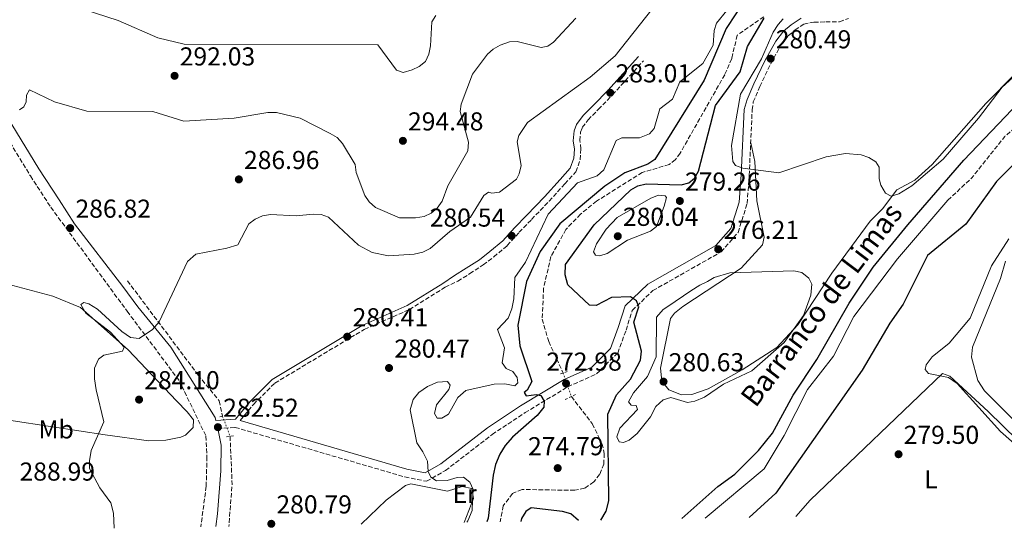
# Model space of a CAD drawing. Units: metres. Extents: x 618662 to 622141, y 4671603 to 4673973.
# Drawn here: x 620502 to 620882, y 4671634 to 4671831 of the extents above; entities that cross this region are included whole.
import ezdxf
from ezdxf.enums import TextEntityAlignment as Align

# ---------------------------------------------------------------- set-up
doc = ezdxf.new("R2010")
doc.units = ezdxf.units.M
doc.header["$MEASUREMENT"] = 0
for name, pattern in [('DGN Style 2', [1.7399219301090239, 1.043953158065414, -0.6959687720436097]), ('DGN Style 3', [2.435890702152634, 1.739921930109024, -0.6959687720436097]), ('DGN Style 5', [1.217945351076317, 0.5219765790327072, -0.6959687720436097])]:
    doc.linetypes.add(name, pattern=pattern)
for name, color, linetype, lineweight in [('Camino', 7, 'DGN Style 3', 0), ('Cauce lineal', 142, 'Continuous', 13), ('Cota de punto acotado terreno', 7, 'Continuous', 0), ('Curva de nivel directora', 30, 'Continuous', 30), ('Curva de nivel intermedia', 30, 'Continuous', 0), ('Etiqueta de uso rústico', 92, 'Continuous', 0), ('Línea de cambio de uso (parcela vista)', 92, 'Continuous', 0), ('Margen derecho', 7, 'Continuous', 0), ('Pontón-alcantarilla (pasos de agua)', 1, 'DGN Style 2', 0), ('Punto acotado terreno (símbolo)', 7, 'Continuous', 0), ('Texto de arroyo-regatas y barrancos', 142, 'Continuous', 0), ('Vaguada', 142, 'DGN Style 3', 13), ('Vaguada no vista', 142, 'DGN Style 5', 0)]:
    doc.layers.add(name, color=color, linetype=linetype, lineweight=lineweight)
doc.styles.add('Style-Arial', font='arial.ttf')

# ---------------------------------------------------------------- blocks, each defined once
blk = doc.blocks.new('5PATER')
at = {"layer": 'Punto acotado terreno (símbolo)', "linetype": 'Continuous', "lineweight": 0}
h = blk.add_hatch(color=51, dxfattribs=at)
edge = h.paths.add_edge_path()
edge.add_ellipse((0, 0), major_axis=(-0.1095731443231308, -0.1110710700762829), ratio=0.9994222409660317, start_angle=0, end_angle=360)

msp = doc.modelspace()

# ---------------------------------------------------------------- linework, layer by layer
at = {"layer": 'Camino', "color": 7, "linetype": 'DGN Style 3', "lineweight": 0}
for points in [[(620578.4699999979, 4671672.970000001, 282.3800000000047), (620585.2100000012, 4671673.41, 281.4299999999931), (620650.7499999991, 4671654.260000002, 280.1699999999983), (620659.1499999989, 4671652.580000003, 279.6900000000023), (620666.469999999, 4671656.760000003, 278.5899999999966), (620684.5100000014, 4671670.670000002, 275.9100000000036), (620697.1700000016, 4671679.100000003, 275.2799999999989), (620713.7299999997, 4671689.100000001, 273.3800000000047), (620724.7800000005, 4671694.050000002, 273.699999999997), (620732.9600000012, 4671702.15, 273.699999999997), (620736.1799999999, 4671710.940000001, 274.9600000000063), (620738.6000000006, 4671718.600000001, 274.6499999999943), (620746.5399999977, 4671726.239999998, 275.2799999999989), (620772.9200000018, 4671741.219999999, 276.3800000000046), (620779.4499999986, 4671748.680000001, 277.1699999999984), (620782.9800000001, 4671759.880000001, 278.7500000000001), (620783.7699999991, 4671770.780000002, 280.0099999999949), (620784.8999999979, 4671796.11, 280.3300000000018), (620785.329999997, 4671799.13, 280.1600000000034), (620787.8599999995, 4671805.060000001, 280.1600000000034), (620792.0500000005, 4671813.88, 280.0399999999935), (620796.0899999995, 4671821.280000002, 279.7899999999936), (620798.87, 4671824.710000002, 279.7899999999936), (620801.4600000005, 4671826.960000001, 279.6699999999982), (620804.8299999969, 4671829.140000002, 279.3000000000029), (620808.7699999996, 4671830.020000001, 279.4199999999983), (620813.3200000004, 4671830.030000002, 279.6699999999982), (620818.6700000014, 4671830.120000001, 279.9199999999984), (620822.1600000006, 4671831.399999999, 280.0399999999935)], [(620587.1999999983, 4671676.100000001, 282.0599999999977), (620592.2800000012, 4671682.280000002, 281.4299999999931), (620600.5599999981, 4671690.530000002, 281.4299999999931), (620635.0799999982, 4671711.260000003, 280.1699999999983), (620652.5300000005, 4671718.940000003, 280.3300000000018), (620666.3599999995, 4671727.550000001, 280.3300000000018), (620671.23, 4671729.920000004, 280.1600000000034), (620675.8199999988, 4671732.800000001, 280.1600000000034), (620681.0100000012, 4671736.149999999, 280.0399999999935), (620685.1299999984, 4671739.359999999, 280.1600000000034), (620690.3299999974, 4671743.640000002, 280.2899999999937), (620694.9099999995, 4671748.77, 280.5399999999936), (620699.6900000006, 4671753.710000001, 280.9100000000035), (620706.480000001, 4671760.800000002, 281.1499999999942), (620712.5799999987, 4671767.5, 281.5200000000041), (620716.8500000001, 4671772.180000001, 281.8899999999995), (620718.4999999995, 4671776.850000002, 282.0200000000042), (620718.77, 4671781.020000001, 282.3899999999995), (620718.3399999987, 4671784.220000001, 282.8800000000048), (620718.6299999993, 4671787.410000001, 283.1300000000047), (620719.2999999998, 4671789.239999999, 283.1300000000047), (620721.5500000007, 4671792.230000001, 283.0099999999948), (620725.4699999989, 4671796.230000001, 282.8800000000048), (620730.9699999974, 4671801.850000002, 283.0099999999948), (620742.91, 4671815.050000002, 283.3800000000046)], [(620495.739999997, 4671787.699999999, 289.1399999999994), (620506.1599999998, 4671770.550000001, 288.3000000000029), (620514.0499999998, 4671758.45, 287.6900000000023), (620543.5299999996, 4671718.25, 284.6699999999983), (620563.8399999985, 4671691.170000004, 283.2500000000001), (620564.6299999976, 4671689.410000003, 282.7599999999948), (620573.9499999982, 4671670.070000002, 282.4199999999982), (620574.3399999995, 4671662.109999999, 281.7899999999935), (620574.030000001, 4671650.640000001, 281.9499999999972), (620571.9600000011, 4671634.989999999, 281.6900000000024)]]:
    msp.add_polyline3d(points, dxfattribs=at)
at = {"layer": 'Cauce lineal', "color": 142, "linetype": 'Continuous', "lineweight": 13}
msp.add_polyline3d([(620860.4500000002, 4671761.16, 273.3099999999977), (620841.0899999999, 4671738.51, 273.2299999999959), (620824.2000000002, 4671716.199999999, 273.1499999999942), (620816.2800000003, 4671700.970000001, 273.070000000007), (620806.3200000003, 4671688.02, 272.8300000000018), (620797.2100000001, 4671670.310000001, 272.8300000000018), (620789.5599999996, 4671657.4, 272.8300000000018), (620766.7000000002, 4671638.32, 273.1000000000058)], dxfattribs=at)
at = {"layer": 'Curva de nivel directora', "color": 30, "linetype": 'Continuous', "lineweight": 30, "elevation": 275, "flags": 128}
for points in [[(620782.2899999995, 4671838.980000001), (620774.8799999999, 4671827.52), (620766.2999999989, 4671807.500000001), (620747.2999999999, 4671776.970000001), (620744.6600000003, 4671775.07), (620735.7300000006, 4671771.760000001), (620727.940000001, 4671766.640000002), (620710.5699999991, 4671752.000000002), (620703.0599999991, 4671741.300000002), (620697.7999999997, 4671729.710000002), (620694.3999999999, 4671712.960000002), (620695.209999999, 4671704.900000001), (620699.7899999989, 4671691.2), (620697.9699999995, 4671687.800000001), (620696.8499999996, 4671686.87), (620697.5599999982, 4671685.570000002), (620701.53, 4671686.100000001), (620703.2899999992, 4671685.76), (620704.5499999998, 4671683.600000001), (620704.4400000003, 4671681.160000003), (620701.8499999997, 4671677.940000001), (620692.2899999998, 4671669.690000001), (620689.4600000001, 4671666.460000001), (620687.3899999983, 4671663.039999999), (620685.7099999995, 4671659.100000001), (620684.8499999989, 4671654.930000001), (620682.8899999987, 4671638.34), (620682.4100000004, 4671636.880000001)], [(620726.4700000002, 4671637.630000002), (620728.54, 4671641.060000001), (620729.5599999992, 4671645.01), (620729.1700000004, 4671678.460000002), (620732.4699999995, 4671685.960000001), (620737.8699999996, 4671692.04), (620741.77, 4671699.32), (620742.2100000004, 4671702.82), (620739.230000001, 4671714.03), (620741.0799999994, 4671719.970000002), (620740.239999999, 4671722.289999999), (620737.9399999991, 4671723.800000003), (620730.5799999986, 4671723.630000004), (620724.6500000008, 4671720.470000002), (620722.1299999995, 4671720.619999999), (620713.6699999993, 4671728.440000001), (620712.6700000003, 4671732.310000001), (620712.8400000001, 4671736.370000001), (620723.8199999994, 4671751.730000001), (620738.0599999997, 4671765.24), (620740.7899999989, 4671766.789999999), (620744.0199999987, 4671767.529999999), (620757.4400000009, 4671767.109999999), (620760.4999999986, 4671767.890000002), (620762.5799999996, 4671769.699999999), (620764.2299999992, 4671772.410000001), (620770.7699999993, 4671797.720000002), (620780.2099999984, 4671810.750000001), (620783.0999999986, 4671820.53), (620789.5800000007, 4671831.520000001)], [(620757.6899999991, 4671638.17), (620771.5899999996, 4671650.630000002), (620778.1699999999, 4671655.350000001), (620787.35, 4671664.449999999), (620792.739999999, 4671671.24), (620800.7499999999, 4671685.800000002), (620809.8200000002, 4671699.58), (620822.3899999986, 4671721.430000001), (620831.64, 4671735.250000001), (620844.9999999997, 4671751.660000003), (620866.7100000001, 4671776.590000001), (620890.650000001, 4671801.700000001)], [(620891.3399999995, 4671780.460000002), (620879.2800000006, 4671768.36), (620867.4199999986, 4671751.930000001), (620852.6599999998, 4671739.850000001), (620843.2499999995, 4671721.000000002), (620838.0100000004, 4671713.660000001), (620827.3999999999, 4671695.580000001), (620794.0099999985, 4671648.050000002), (620783.7099999988, 4671638.61)], [(620717.8499999992, 4671637.480000002), (620714.900000001, 4671640.03), (620711.6699999989, 4671640.87), (620699.5199999984, 4671642.320000002), (620697.4399999997, 4671640.950000001), (620695.8700000006, 4671638.26), (620695.6200000005, 4671637.100000001)]]:
    msp.add_lwpolyline(points, dxfattribs=at)
at = {"layer": 'Curva de nivel intermedia', "color": 30, "linetype": 'Continuous', "lineweight": 0, "flags": 128}
for points, elevation in [([(620662.7000000007, 4671832.49), (620661.2000000007, 4671830.119999999), (620660.6300000009, 4671820.869999999), (620660.0400000007, 4671817.539999999), (620658.7500000009, 4671814.83), (620656.2300000018, 4671812.859999998), (620653.5600000009, 4671811.5), (620650.0800000007, 4671810.560000001), (620647.5800000017, 4671811.41), (620640.2800000017, 4671821.25), (620565.5000000015, 4671821.429999999), (620555.4200000007, 4671823.890000001), (620540.0600000008, 4671830.640000001), (620522.8699999999, 4671836.179999999)], 294.9999999999999), ([(620538.4500000014, 4671634.42), (620538.1800000009, 4671640.32), (620537.2700000011, 4671644.21), (620532.9600000017, 4671650.039999999), (620528.9800000008, 4671657.509999999), (620528.9299999995, 4671660.509999999), (620529.6400000004, 4671664.480000001), (620534.5100000007, 4671675.59), (620531.510000001, 4671687.900000001), (620530.8499999995, 4671692.230000001), (620530.9099999998, 4671696.24), (620532.4100000019, 4671699.75), (620534.5300000008, 4671701.31), (620541.7400000015, 4671702.83), (620542.4099999998, 4671704.439999999), (620537.1200000015, 4671710.140000001), (620527.5900000005, 4671717.539999999), (620525.6300000004, 4671720.92), (620526.8000000016, 4671721.659999999), (620528.6700000003, 4671721.17), (620532.1000000011, 4671719.100000001), (620541.4599999998, 4671710.42), (620544.8600000017, 4671708.149999999), (620548.1699999999, 4671707.74), (620553.2900000006, 4671711.180000001), (620555.8800000013, 4671714.23), (620566.8700000016, 4671737.460000002), (620570.0299999999, 4671740.350000001), (620581.9900000005, 4671742.619999998), (620586.2599999995, 4671743.98), (620590.5600000002, 4671752.050000001), (620592.9699999996, 4671753.899999999), (620595.73, 4671755.100000001), (620598.9100000008, 4671755.71), (620608.8400000016, 4671755.140000001), (620615.3900000007, 4671755.740000002), (620618.3900000004, 4671755.630000002), (620621.22, 4671754.63), (620632.8499999996, 4671743.81), (620638.2000000007, 4671740.92), (620644.3899999999, 4671739.71), (620654.3800000012, 4671740.289999999), (620657.7699999998, 4671741.149999999), (620660.5800000017, 4671742.5), (620668.0800000007, 4671749.109999999), (620676.1100000016, 4671754.63), (620681.2999999995, 4671762.939999999), (620683.0600000008, 4671764.269999998), (620684.3600000017, 4671763.890000001), (620687.2699999998, 4671764.259999999), (620693.9300000005, 4671769.34), (620694.9299999997, 4671771.359999998), (620695.6800000007, 4671774.53), (620694.1500000019, 4671783.739999998), (620694.7599999999, 4671786.180000001), (620698.0700000002, 4671791.180000001), (620722.3200000017, 4671808.690000001), (620732.0200000004, 4671816.940000001), (620746.1800000002, 4671834.859999999)], 285), ([(620775.1700000004, 4671834.490000002), (620771.1300000015, 4671829.569999998), (620770.1700000003, 4671826.699999999), (620769.890000001, 4671821.09), (620765.8699999999, 4671814.039999999), (620756.9500000014, 4671806.849999999), (620754.1600000019, 4671800.199999998), (620749.2800000003, 4671796.499999999), (620747.0700000019, 4671788.940000001), (620745.2800000015, 4671786.779999998), (620741.4000000014, 4671785.27), (620734.5100000004, 4671785.279999998), (620732.3200000019, 4671784.250000001), (620727.5800000011, 4671772.88), (620725.0900000011, 4671770.569999999), (620717.4400000002, 4671767.92), (620706.1600000013, 4671755.75), (620697.3400000014, 4671737.199999998), (620693.2199999997, 4671731.319999999), (620692.8399999997, 4671723.09), (620692.0900000009, 4671719.16), (620690.6800000005, 4671715.579999999), (620686.5499999999, 4671711.24), (620689.25, 4671704.140000001), (620688.4000000006, 4671698.399999999), (620689.9400000006, 4671696.189999999), (620692.4400000018, 4671695.050000002), (620694.2000000009, 4671692.640000001), (620694.4000000021, 4671690.659999999), (620693.2700000011, 4671689.430000001), (620689.3600000017, 4671690.270000001), (620685.2400000001, 4671690.119999998), (620674.2600000009, 4671687.599999999), (620671.2600000014, 4671684.949999998), (620667.5800000001, 4671678.58), (620665.0400000007, 4671677.029999999), (620663.2600000015, 4671677.020000001), (620662.2400000001, 4671678.739999999), (620663, 4671682.17), (620667.7200000008, 4671688.08), (620668.2700000006, 4671689.779999998), (620667.2800000004, 4671691.130000001), (620663.350000001, 4671690.9), (620659.5100000009, 4671689.159999999), (620656.2000000007, 4671686.859999999), (620653.9499999998, 4671684.210000001), (620652.8099999998, 4671680.199999998), (620655.4000000004, 4671667.440000001), (620657.7300000017, 4671663.929999999), (620659.4600000017, 4671660.31), (620659.7300000022, 4671656.369999999), (620660.7500000015, 4671654.119999998), (620663.0400000003, 4671652.779999999), (620667.0800000015, 4671652.84), (620670.9100000004, 4671654.09), (620673.3700000013, 4671654.230000001), (620675.8600000013, 4671652.289999999), (620677.0900000007, 4671649.449999999), (620676.8700000015, 4671645.210000001), (620676.7300000008, 4671641.26), (620675.1200000015, 4671637.29), (620674.6900000002, 4671636.749999999)], 279.9999999999999), ([(620694.190000002, 4671822.52), (620703.3800000009, 4671820.119999998), (620706.0099999994, 4671820.699999999), (620708.2100000011, 4671822.230000001), (620716.7600000006, 4671831.539999999)], 290.0000000000001), ([(620893.7700000014, 4671816.079999999), (620881.4100000008, 4671804.869999998), (620872.3499999995, 4671792.91), (620858.7200000014, 4671777.009999999), (620846.570000001, 4671766.729999999), (620841.5700000009, 4671763.66), (620838.6200000005, 4671762.739999999), (620836.3400000005, 4671763.92), (620834.5900000005, 4671767.02), (620833.890000001, 4671769.38), (620833.9500000011, 4671774), (620832.6400000014, 4671776.000000001), (620830.0199999996, 4671777.739999999), (620827.0100000009, 4671778.66), (620820.92, 4671779.179999999), (620813.4600000012, 4671777.949999999), (620795.1700000007, 4671771.789999999), (620781.3200000017, 4671773.499999999), (620778.5099999999, 4671774.560000001), (620777.3899999999, 4671776.11), (620776.9600000008, 4671782.259999999), (620780.3499999993, 4671802.17), (620788.5700000003, 4671815.850000001), (620793.0600000008, 4671826.039999999), (620794.8800000002, 4671829.07), (620796.8700000017, 4671831.310000001)], 279.9999999999999), ([(620501.8900000004, 4671796.109999998), (620503.6500000019, 4671797.269999999), (620504.51, 4671799.15), (620504.6300000009, 4671801.819999999), (620505.810000001, 4671803.789999999), (620515.4000000021, 4671799.189999999), (620527.9800000017, 4671795.580000001), (620553.4699999995, 4671795.449999999), (620565.4099999998, 4671791.680000001), (620584.8700000015, 4671792.9), (620597.8800000004, 4671795.069999998), (620601.2400000021, 4671795.09), (620610.3500000003, 4671792.869999999), (620621.9600000001, 4671787.009999999), (620624.6599999999, 4671785.359999999), (620626.6300000015, 4671783.100000001), (620631.6100000015, 4671774.970000001), (620631.9600000001, 4671771.880000001), (620635.2900000005, 4671762.980000001), (620636.9700000014, 4671760.49), (620639.4099999999, 4671758.4), (620648.7599999999, 4671754.42), (620654.9199999999, 4671754.359999999), (620658.1900000023, 4671754.939999999), (620660.9700000006, 4671756.119999998), (620663.2400000015, 4671758.079999999), (620665.1799999994, 4671760.759999999), (620667.3499999997, 4671766.720000001), (620675.0600000012, 4671780.259999999), (620675.3700000017, 4671783.550000001), (620672.1799999999, 4671795.480000001), (620672.4800000016, 4671798.29), (620676.9499999998, 4671809.880000002), (620682.6500000019, 4671817.539999999), (620684.9299999995, 4671819.48), (620687.6000000006, 4671821.02), (620691.1500000021, 4671822.350000001), (620694.190000002, 4671822.52)], 290.0000000000001), ([(620748.6800000012, 4671763.099999999), (620745.7599999999, 4671761.930000001), (620732.8000000003, 4671754.55), (620728.5600000002, 4671749.970000001), (620724.7800000005, 4671744.33), (620723.6100000015, 4671741.179999999), (620724.4200000007, 4671739.929999999), (620726.0900000003, 4671739.720000002), (620728.92, 4671740.56), (620736.7499999999, 4671745.75), (620745.6300000002, 4671749.23), (620748.0100000007, 4671751.039999999), (620750.9200000009, 4671758.890000001), (620751.7900000004, 4671762.179999998), (620751.3300000001, 4671762.849999999), (620748.6800000012, 4671763.099999999)], 279.9999999999999), ([(620915.9800000001, 4671640.869999998), (620880.7800000005, 4671671.77), (620864.0200000011, 4671690.359999999), (620860.78, 4671692.730000001), (620852.9700000003, 4671694.279999998), (620851.7499999999, 4671695.78), (620852.1400000011, 4671697.529999998), (620854.3800000007, 4671700.609999998), (620860.9500000001, 4671705.979999999), (620869.1200000017, 4671715.579999999), (620877.4000000008, 4671735.779999998), (620884.0800000018, 4671746.289999999)], 279.9999999999999), ([(620800.9700000011, 4671733.850000001), (620776.25, 4671733.17), (620770.2000000017, 4671731.270000001), (620767.6700000013, 4671729.819999999), (620764.75, 4671728.369999999), (620761.2100000017, 4671726.199999998), (620752.3300000012, 4671720.159999999), (620750.5499999998, 4671718.939999999), (620747.9000000012, 4671715.939999999), (620747.7900000017, 4671700.65), (620744.4600000012, 4671693.100000001), (620739.1300000004, 4671686.73), (620737.17, 4671683.23), (620738.2000000004, 4671681.98), (620740.1100000015, 4671681.83), (620740.6799999992, 4671680.319999999), (620733.7600000014, 4671673.150000001), (620732.5800000012, 4671669.77), (620733.490000001, 4671667.82), (620735.1500000017, 4671667.51), (620737.3500000011, 4671668.48), (620740.4400000002, 4671671.01), (620745.6200000013, 4671677.539999999), (620747.6399999997, 4671681.439999999), (620750.4699999995, 4671684.019999999), (620753.5499999995, 4671684.970000001), (620759.9199999997, 4671682.979999999), (620762.8000000009, 4671683.599999998), (620766.5000000001, 4671685.140000001), (620773.8400000005, 4671690.060000001), (620784.8200000019, 4671695.310000001), (620797.320000001, 4671706.24), (620804.6800000014, 4671716.58), (620807.5200000001, 4671724.509999999), (620807.9100000013, 4671728.710000001), (620806.7300000011, 4671731.039999997), (620804.0600000002, 4671733.199999999), (620800.9700000011, 4671733.850000001)], 279.9999999999999)]:
    msp.add_lwpolyline(points, dxfattribs=dict(at, elevation=elevation))
at = {"layer": 'Línea de cambio de uso (parcela vista)', "color": 92, "linetype": 'Continuous', "lineweight": 0}
for points in [[(620784.3300000001, 4671783.32, 280.1699999999983), (620785.9000000004, 4671776.09, 280.2299999999959), (620786.7599999999, 4671761, 279.1699999999983), (620789.5499999998, 4671746.91, 278.8699999999953), (620788.8499999996, 4671743.890000001, 278.9499999999971), (620780.5999999996, 4671734.930000001, 279.5899999999965), (620758.0899999999, 4671720.100000001, 280.4199999999983), (620754.9000000004, 4671717.539999999, 280.4499999999971), (620753.3499999996, 4671715.51, 280.5), (620749.54, 4671696.33, 280.6900000000023), (620750.04, 4671691.33, 280.25), (620752.6799999997, 4671687.880000001, 280.1300000000047), (620757.5899999999, 4671686.02, 279.9900000000052), (620761.5700000003, 4671686.060000001, 279.6600000000035), (620767.9199999999, 4671688.289999999, 280.1000000000058), (620781.0800000001, 4671695.600000001, 280.179999999993), (620794.4100000003, 4671704.279999999, 279.9700000000012), (620802.5800000001, 4671713.07, 279.7400000000052), (620815.6600000003, 4671733.01, 279.429999999993), (620830.4400000004, 4671753.119999999, 278.8699999999953), (620835.29, 4671757.890000001, 279.8600000000006), (620840.7400000002, 4671765.199999999, 279.8600000000006), (620847.7699999996, 4671768.859999999, 279.8600000000006), (620854.4000000004, 4671774.939999999, 279.8600000000006), (620875.1399999997, 4671798.480000001, 279.429999999993), (620897.8899999997, 4671821.65, 280.3300000000018)], [(620921.1399999997, 4671640.960000001, 279.7700000000041), (620874.5800000001, 4671687.57, 280.0599999999977), (620872.0899999999, 4671691.5, 280.1999999999971), (620869.6399999997, 4671700.49, 280.25), (620869.9900000002, 4671704.439999999, 280.2200000000012), (620880.8099999996, 4671730.970000001, 280.1100000000006), (620882.7199999997, 4671737.58, 280.3500000000058)], [(620495.4600000001, 4671729.289999999, 287.4600000000065), (620514.8399999999, 4671724.17, 285.9900000000052), (620525.5199999996, 4671719.689999999, 285.1600000000035), (620543.9500000002, 4671703.42, 284.5), (620562.6299999999, 4671683.730000001, 282.8600000000006), (620566.6399999997, 4671679.359999999, 282.5800000000018), (620569.0999999996, 4671676.359999999, 283.320000000007), (620569.0300000003, 4671673.350000001, 283.320000000007), (620566.0499999998, 4671670.470000001, 283.320000000007), (620564.2800000003, 4671669.689999999, 283.320000000007), (620558.4000000004, 4671668.480000001, 283.5500000000029), (620551.8300000001, 4671668.27, 283.5599999999977)], [(620801.7300000006, 4671638.92, 279.6000000000058), (620807.25, 4671645.279999999, 279.5899999999965), (620858.4400000004, 4671694.24, 279.5800000000018), (620861.2300000006, 4671693.210000001, 279.6600000000035), (620876.1100000005, 4671679.609999999, 279.6999999999971), (620915.6200000001, 4671640.869999999, 279.6399999999995)], [(620551.8300000001, 4671668.27, 283.5599999999977), (620535.0199999996, 4671670.52, 284.1100000000006), (620514.6500000004, 4671673.689999999, 285.9799999999959), (620497.7800000003, 4671676.180000001, 287.8600000000006)], [(620633.8700000001, 4671636.050000001, 279.9100000000035), (620643.5700000003, 4671645.25, 280.070000000007), (620650.9699999997, 4671650.99, 280.1100000000006), (620653.1299999999, 4671651.630000001, 280.0599999999977), (620667.2000000002, 4671648.77, 279.820000000007), (620672.8700000001, 4671650.560000001, 279.9799999999959), (620676.5800000001, 4671649.850000001, 279.8999999999942), (620677.2400000002, 4671645.91, 279.9400000000023), (620673.7199999997, 4671636.730000001, 279.8399999999965)]]:
    msp.add_polyline3d(points, dxfattribs=at)
at = {"layer": 'Margen derecho', "color": 7, "linetype": 'Continuous', "lineweight": 0}
for points in [[(620587.1999999983, 4671676.100000001, 282.0599999999977), (620651.5, 4671657.320000002, 280.1699999999983), (620658.6200000013, 4671655.890000001, 279.6900000000023), (620664.7199999989, 4671659.38, 278.5899999999966), (620682.6799999987, 4671673.230000001, 275.9100000000036), (620695.4799999995, 4671681.760000004, 275.2799999999989), (620712.2700000001, 4671691.890000001, 273.3800000000047), (620722.9799999989, 4671696.680000001, 273.699999999997), (620730.25, 4671703.890000002, 273.699999999997), (620733.2099999993, 4671711.949999999, 274.9600000000063), (620735.8400000001, 4671720.309999999, 274.6499999999943), (620744.64, 4671728.780000002, 275.2799999999989), (620770.899999999, 4671743.690000001, 276.3800000000046), (620776.6499999978, 4671750.250000001, 277.1699999999984), (620779.8799999978, 4671760.470000001, 278.7500000000001), (620780.6299999988, 4671770.960000004, 280.0099999999949), (620781.760000002, 4671796.250000001, 280.3300000000018), (620782.1499999987, 4671797.539999999, 280.0399999999935), (620783.0000000002, 4671800.030000002, 280.1600000000034), (620785.5799999974, 4671806.090000001, 280.1600000000034), (620789.8199999997, 4671815.010000004, 280.0399999999935), (620794.0100000007, 4671822.680000001, 279.7899999999936), (620797.0599999973, 4671826.450000001, 279.7899999999936), (620799.9600000008, 4671828.970000001, 279.6699999999982), (620803.85, 4671831.480000002, 279.3000000000029)], [(620741.0599999992, 4671816.730000001, 283.3800000000046), (620729.149999998, 4671803.560000001, 283.0099999999948), (620723.6900000019, 4671797.980000001, 282.8800000000048), (620719.6499999985, 4671793.870000001, 283.0099999999948), (620717.0699999991, 4671790.450000001, 283.1300000000047), (620716.1700000005, 4671787.95, 283.1300000000047), (620715.8199999996, 4671784.170000004, 282.8800000000048), (620716.2600000021, 4671780.930000002, 282.3899999999995), (620716.0299999998, 4671777.359999999, 282.0200000000042), (620714.6599999996, 4671773.500000002, 281.8899999999995), (620710.7300000001, 4671769.180000001, 281.5200000000041), (620704.6499999982, 4671762.510000002, 281.1499999999942), (620697.8900000012, 4671755.440000001, 280.9100000000035), (620693.0799999967, 4671750.470000001, 280.5399999999936), (620688.6000000018, 4671745.45, 280.2899999999937), (620683.5599999992, 4671741.309999999, 280.1600000000034), (620679.5599999983, 4671738.190000002, 280.0399999999935), (620674.48, 4671734.910000001, 280.1600000000034), (620669.9200000024, 4671732.050000003, 280.1600000000034), (620665.4400000009, 4671729.030000003, 280.3300000000018), (620651.7100000002, 4671720.49, 280.3300000000018), (620634.2699999991, 4671712.81, 280.1699999999983), (620599.4800000007, 4671691.910000001, 281.4299999999931), (620590.989999997, 4671683.45, 281.4299999999931), (620585.3299999975, 4671676.57, 282.1199999999953), (620577.8099999984, 4671676.07, 282.4199999999982), (620577.5500000013, 4671677.270000001, 282.5800000000019), (620560.3500000016, 4671704.36, 284.0000000000001), (620547.6499999991, 4671719.930000001, 284.4199999999984), (620541.8199999997, 4671727.870000003, 285.5299999999988), (620523.2399999986, 4671752.110000002, 287.0200000000041), (620517.2699999985, 4671761.270000001, 287.6900000000023), (620509.3999999984, 4671773.330000003, 288.3000000000029), (620499.0300000017, 4671790.390000001, 289.1399999999994)], [(620577.7800000015, 4671635.09, 281.8500000000059), (620578.3999999985, 4671640.059999999, 281.9499999999972), (620579.7399999973, 4671656.600000001, 281.7899999999935), (620579.8200000002, 4671666.580000003, 282.4199999999982), (620578.4699999979, 4671672.970000001, 282.3800000000047)]]:
    msp.add_polyline3d(points, dxfattribs=at)
at = {"layer": 'Pontón-alcantarilla (pasos de agua)', "color": 1, "linetype": 'DGN Style 2', "lineweight": 0, "flags": 128}
for points, elevation in [([(620713.4900000002, 4671694.99), (620710.7400000002, 4671694.02)], 273.3699999999953), ([(620716.7199999997, 4671686.100000001), (620712.7400000002, 4671684.189999999)], 273.2200000000012)]:
    msp.add_lwpolyline(points, dxfattribs=dict(at, elevation=elevation))
at = {"layer": 'Pontón-alcantarilla (pasos de agua)', "color": 1, "linetype": 'DGN Style 2', "lineweight": 0, "extrusion": (-0.03225310969472318, -0.007243283098103302, 0.9994534865440118), "elevation": -53572.07969780844, "flags": 128}
msp.add_lwpolyline([(-4422166.942746662, 1628268.851706218), (-4422166.942746662, 1628271.271809521)], dxfattribs=at)
at = {"layer": 'Pontón-alcantarilla (pasos de agua)', "color": 1, "linetype": 'DGN Style 2', "lineweight": 0, "extrusion": (0.09505557567655246, 0.01659700530289599, 0.995333600833296), "elevation": 136805.9915052781, "flags": 128}
msp.add_lwpolyline([(4495306.013577292, -1408235.678040672), (4495306.013577292, -1408238.890687555)], dxfattribs=at)
at = {"layer": 'Vaguada', "color": 142, "linetype": 'DGN Style 3', "lineweight": 13, "elevation": 273.3099999999977, "flags": 128}
msp.add_lwpolyline([(620860.4500000002, 4671761.16), (620869.6100000005, 4671769.67), (620882.5, 4671785.84), (620889.5499999998, 4671791.890000001), (620893.3200000003, 4671797.039999999), (620895.8300000001, 4671798.689999999), (620923.8499999996, 4671807.180000001), (620925.29, 4671807.800000001)], dxfattribs=at)
at = {"layer": 'Vaguada', "color": 142, "linetype": 'DGN Style 3', "lineweight": 13, "extrusion": (0.02467734402752571, -0.03224551245292307, 0.999175287734037), "elevation": -135044.2264912472, "flags": 128}
msp.add_lwpolyline([(3332011.341468222, 3330028.108724841), (3332000.622709783, 3330012.839569087), (3331989.8210326, 3330000.772010507)], dxfattribs=at)
at = {"layer": 'Vaguada', "color": 142, "linetype": 'DGN Style 3', "lineweight": 13}
for points in [[(620789.4000000004, 4671832.050000001, 274), (620779.0800000001, 4671824.92, 274), (620777.0199999996, 4671815.890000001, 274), (620774.3200000003, 4671809.680000001, 274), (620757.1299999999, 4671779.380000001, 274), (620755.2400000002, 4671776.850000001, 274), (620752.9000000004, 4671774.970000001, 274), (620742.4500000002, 4671771.880000001, 274), (620724.7999999998, 4671760.810000001, 273.9700000000012), (620718.5999999996, 4671755.800000001, 273.7799999999988), (620712.9500000002, 4671749.9, 273.6100000000006), (620707.2000000002, 4671739.369999999, 273.3899999999995), (620704.3499999996, 4671727.199999999, 273.0599999999977), (620703.7800000003, 4671715.189999999, 272.8999999999942), (620706.3200000003, 4671706.619999999, 273.0500000000029), (620711.8899999997, 4671694.42, 272.7400000000052)], [(620543.6500000004, 4671730.02, 285.5200000000041), (620570.9199999999, 4671693.65, 282.2100000000065), (620579.1100000005, 4671683.67, 282.1699999999983), (620580.3300000001, 4671677.779999999, 282.0500000000029)], [(620715.0700000003, 4671685.310000001, 272.8999999999942), (620723.1500000004, 4671674.850000001, 272.75), (620726.8899999997, 4671667.16, 272.8999999999942), (620727.7999999998, 4671663.350000001, 272.8999999999942), (620727.5499999998, 4671659.26, 272.8999999999942), (620725.9900000002, 4671655.24, 272.8999999999942), (620723.7400000002, 4671652.32, 272.8999999999942), (620720.1799999997, 4671649.880000001, 272.8999999999942), (620716.3600000005, 4671649.109999999, 272.8999999999942), (620696.0499999998, 4671649.41, 272.8999999999942), (620692.3300000001, 4671647.91, 272.8999999999942), (620688.7599999999, 4671643.130000001, 272.8999999999942), (620687.5700000003, 4671636.970000001, 272.8999999999942)]]:
    msp.add_polyline3d(points, dxfattribs=at)
at = {"layer": 'Vaguada no vista', "color": 142, "linetype": 'DGN Style 5', "lineweight": 0, "extrusion": (-0.005464076008770721, 0.01565337497650401, 0.9998625484161388), "elevation": 70008.87009684872, "flags": 128}
msp.add_lwpolyline([(-2125663.850511762, -4205551.572786723), (-2125663.850511763, -4205541.922392949)], dxfattribs=at)
at = {"layer": 'Vaguada no vista', "color": 142, "linetype": 'DGN Style 5', "lineweight": 0, "elevation": 282.0500000000029, "flags": 128}
msp.add_lwpolyline([(620580.3300000001, 4671677.779999999), (620583.29, 4671669.939999999)], dxfattribs=at)

# ---------------------------------------------------------------- block references
at = {"layer": 'Punto acotado terreno (símbolo)', "color": 7, "linetype": 'Continuous', "lineweight": 0, "xscale": 10, "yscale": 10, "zscale": 10}
for p in [(620792.0399999993, 4671815.850000001, 280.4900000000052), (620561.8299999969, 4671809.230000001, 292.0299999999988), (620730.079999998, 4671802.690000003, 283.0099999999952), (620650.0000000002, 4671784.120000001, 294.4799999999959), (620586.6499999985, 4671769.219999999, 286.9700000000016), (620756.9800000006, 4671760.890000001, 279.2599999999952), (620521.5100000009, 4671750.41, 286.8200000000074), (620692.0100000005, 4671747.440000001, 280.5399999999936), (620732.9999999992, 4671747.27, 280.0399999999936), (620771.7800000019, 4671742.239999998, 276.2100000000073), (620628.5100000012, 4671708.460000004, 280.4100000000035), (620644.6499999971, 4671696.360000002, 280.4700000000012), (620713.019999999, 4671690.370000001, 272.9799999999959), (620750.6700000005, 4671691.080000003, 280.6300000000051), (620548.1099999995, 4671684.140000002, 284.1000000000058), (620578.5599999971, 4671673.489999998, 282.5200000000041), (620841.4400000012, 4671663.039999999, 279.4900000000057), (620709.8000000003, 4671657.680000002, 274.7899999999941), (620599.1799999991, 4671636.160000001, 280.7899999999936)]:
    msp.add_blockref('5PATER', p, dxfattribs=at)

# ---------------------------------------------------------------- texts
at = {"layer": 'Cota de punto acotado terreno', "color": 7, "linetype": 'Continuous', "lineweight": 0, "style": 'Style-Arial'}
for s, p in [('280.49', (620794.0300000013, 4671819.850000001, 280.4900000000052)), ('292.03', (620563.8200000012, 4671813.230000001, 292.0299999999988)), ('283.01', (620732.1599999992, 4671806.690000001, 283.0099999999948)), ('294.48', (620651.9800000011, 4671788.120000001, 294.4799999999959)), ('286.96', (620588.6299999994, 4671773.220000001, 286.9700000000012)), ('279.26', (620758.9699999981, 4671764.890000001, 279.2599999999948)), ('286.82', (620523.5599999988, 4671754.41, 286.820000000007)), ('280.04', (620734.9899999991, 4671751.27, 280.0399999999936)), ('280.54', (620660.3799999988, 4671750.960000002, 280.5399999999936)), ('276.21', (620773.8599999989, 4671746.239999998, 276.2100000000065)), ('280.41', (620630.5900000005, 4671712.46, 280.4100000000035)), ('280.47', (620646.6999999994, 4671700.359999999, 280.4700000000012)), ('272.98', (620705.3999999975, 4671695.330000003, 272.9799999999959)), ('280.63', (620752.6600000004, 4671695.080000003, 280.6300000000047)), ('284.10', (620550.1000000016, 4671688.140000002, 284.1000000000058)), ('282.52', (620580.6099999995, 4671677.489999998, 282.5200000000041)), ('279.50', (620843.4200000021, 4671667.039999999, 279.4900000000052)), ('274.79', (620698.3399999988, 4671662.640000001, 274.7899999999936)), ('288.99', (620501.949999999, 4671652.850000002, 288.9900000000052)), ('280.79', (620601.1599999998, 4671640.160000001, 280.7899999999936))]:
    msp.add_text(s, height=7.000000000000002, dxfattribs=at).set_placement(p)
at = {"layer": 'Etiqueta de uso rústico', "color": 92, "linetype": 'Continuous', "lineweight": 0, "style": 'Style-Arial'}
for s, p in [('Mb', (620516.0902462421, 4671672.630009999, 286.0399999999936)), ('L', (620853.9214203795, 4671653.33001, 279.3399999999965)), ('Er', (620673.8854566091, 4671647.740009997, 279.8899999999995))]:
    msp.add_text(s, height=7.000000000000002, dxfattribs=at).set_placement(p, align=Align.MIDDLE_CENTER)
at = {"layer": 'Texto de arroyo-regatas y barrancos', "color": 142, "linetype": 'Continuous', "lineweight": 0, "style": 'Style-Arial'}
msp.add_text('Barranco de Limas', height=8, rotation=52.85861, dxfattribs=at).set_placement((620786.2300000006, 4671680.670000002, 277.25))

doc.saveas('drawing.dxf')
